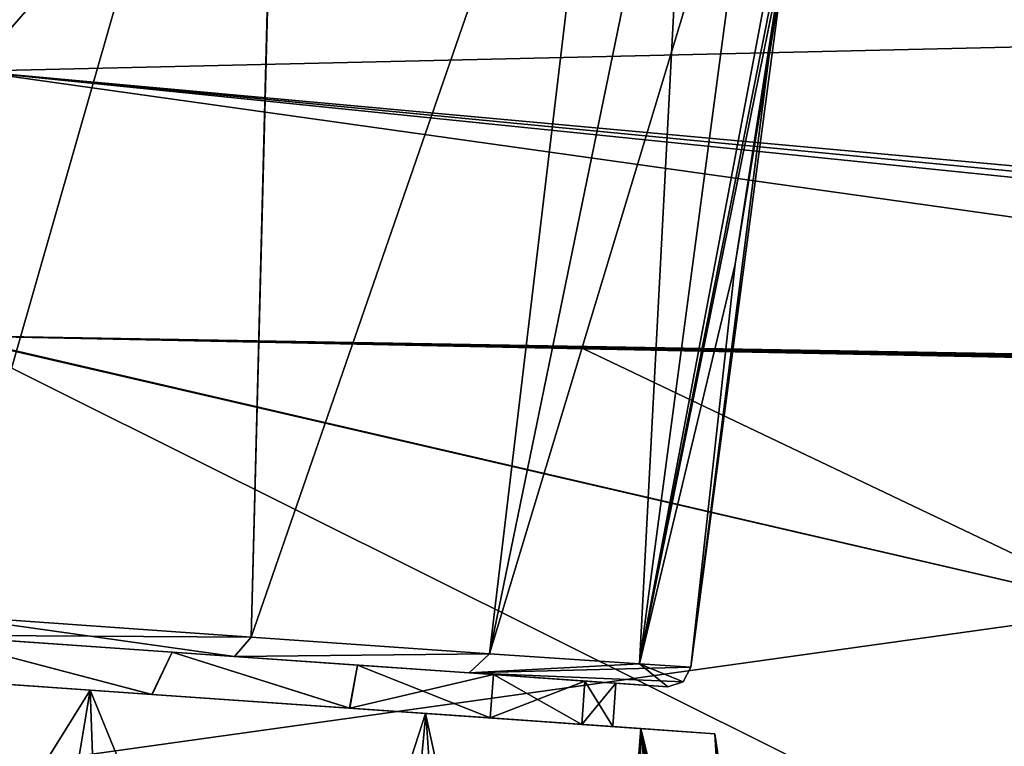
# Model space of a CAD drawing. Units: millimetres. Extents: x -65 to 126, y -173 to 252.
# Drawn here: x 13 to 27, y 34 to 44 of the extents above; entities that cross this region are included whole.
import ezdxf

# ---------------------------------------------------------------- set-up
doc = ezdxf.new("R2010")
doc.units = ezdxf.units.MM
doc.header["$LTSCALE"] = 52.148148
for name, color, linetype in [('117', 7, 'CONTINUOUS'), ('118', 7, 'CONTINUOUS'), ('1192', 7, 'CONTINUOUS'), ('1193', 7, 'CONTINUOUS'), ('1196', 7, 'CONTINUOUS'), ('1197', 7, 'CONTINUOUS'), ('1200', 7, 'CONTINUOUS'), ('1201', 7, 'CONTINUOUS'), ('1202', 7, 'CONTINUOUS'), ('1203', 7, 'CONTINUOUS'), ('13', 7, 'CONTINUOUS'), ('14', 7, 'CONTINUOUS'), ('20', 7, 'CONTINUOUS'), ('244', 7, 'CONTINUOUS'), ('249', 7, 'CONTINUOUS'), ('253', 7, 'CONTINUOUS'), ('282', 7, 'CONTINUOUS'), ('283', 7, 'CONTINUOUS'), ('36', 7, 'CONTINUOUS'), ('41', 7, 'CONTINUOUS'), ('43', 7, 'CONTINUOUS'), ('59', 7, 'CONTINUOUS'), ('64', 7, 'CONTINUOUS'), ('67', 7, 'CONTINUOUS'), ('68', 7, 'CONTINUOUS'), ('79', 7, 'CONTINUOUS'), ('8', 7, 'CONTINUOUS'), ('84', 7, 'CONTINUOUS'), ('88', 7, 'CONTINUOUS'), ('9', 7, 'CONTINUOUS')]:
    doc.layers.add(name, color=color, linetype=linetype)

msp = doc.modelspace()

# ---------------------------------------------------------------- linework, layer by layer
at = {"layer": '117', "linetype": 'CONTINUOUS'}
for points in [[(11.926, 36.072, 107.982), (11.756, 35.797, 107.723), (15.981, 35.502, 104.485), (11.926, 36.072, 107.982)], [(16.211, 35.767, 104.697), (11.926, 36.072, 107.982), (15.981, 35.502, 104.485), (16.211, 35.767, 104.697)], [(19.499, 35.539, 100.407), (16.211, 35.767, 104.697), (15.981, 35.502, 104.485), (19.499, 35.539, 100.407)], [(19.499, 35.539, 100.407), (15.981, 35.502, 104.485), (19.221, 35.275, 100.256), (19.499, 35.539, 100.407)], [(21.569, 35.401, 95.398), (19.499, 35.539, 100.407), (19.221, 35.275, 100.256), (21.569, 35.401, 95.398)], [(21.569, 35.401, 95.398), (19.221, 35.275, 100.256), (21.959, 35.084, 90), (21.569, 35.401, 95.398)], [(22.278, 35.357, 90), (21.569, 35.401, 95.398), (22.174, 35.155, 90), (22.278, 35.357, 90)], [(21.569, 35.401, 95.398), (21.959, 35.084, 90), (22.174, 35.155, 90), (21.569, 35.401, 95.398)]]:
    msp.add_3dface(points, dxfattribs=at)
at = {"layer": '118', "linetype": 'CONTINUOUS'}
for points in [[(11.926, 36.072, 72.018), (16.211, 35.767, 75.303), (11.756, 35.797, 72.277), (11.926, 36.072, 72.018)], [(16.211, 35.767, 75.303), (15.981, 35.502, 75.515), (11.756, 35.797, 72.277), (16.211, 35.767, 75.303)], [(16.211, 35.767, 75.303), (19.499, 35.539, 79.593), (15.981, 35.502, 75.515), (16.211, 35.767, 75.303)], [(19.499, 35.539, 79.593), (19.221, 35.275, 79.744), (15.981, 35.502, 75.515), (19.499, 35.539, 79.593)], [(19.499, 35.539, 79.593), (21.569, 35.401, 84.602), (19.221, 35.275, 79.744), (19.499, 35.539, 79.593)], [(21.569, 35.401, 84.602), (22.278, 35.357, 90), (19.221, 35.275, 79.744), (21.569, 35.401, 84.602)], [(19.221, 35.275, 79.744), (22.278, 35.357, 90), (22.174, 35.155, 90), (19.221, 35.275, 79.744)], [(21.959, 35.084, 90), (19.221, 35.275, 79.744), (22.174, 35.155, 90), (21.959, 35.084, 90)]]:
    msp.add_3dface(points, dxfattribs=at)
at = {"layer": '1192', "linetype": 'CONTINUOUS'}
for points in [[(19.512, 34.654, 98.018), (20.773, 34.565, 94.105), (19.554, 35.252, 98.018), (19.512, 34.654, 98.018)], [(19.554, 35.252, 98.018), (20.773, 34.565, 94.105), (20.816, 35.164, 94.099), (19.554, 35.252, 98.018)], [(20.773, 34.565, 94.105), (21.202, 34.535, 90), (20.816, 35.164, 94.099), (20.773, 34.565, 94.105)], [(20.816, 35.164, 94.099), (21.202, 34.535, 90), (21.244, 35.134, 90), (20.816, 35.164, 94.099)]]:
    msp.add_3dface(points, dxfattribs=at)
at = {"layer": '1193', "linetype": 'CONTINUOUS'}
for points in [[(11.523, 35.212, 107.26), (14.844, 34.98, 104.877), (11.71, 35.801, 107.175), (11.523, 35.212, 107.26)], [(11.71, 35.801, 107.175), (14.844, 34.98, 104.877), (15.124, 35.562, 104.659), (11.71, 35.801, 107.175)], [(14.844, 34.98, 104.877), (17.568, 34.789, 101.742), (15.124, 35.562, 104.659), (14.844, 34.98, 104.877)], [(15.124, 35.562, 104.659), (17.568, 34.789, 101.742), (17.679, 35.383, 101.637), (15.124, 35.562, 104.659)], [(17.568, 34.789, 101.742), (19.512, 34.654, 98.018), (17.679, 35.383, 101.637), (17.568, 34.789, 101.742)], [(19.512, 34.654, 98.018), (19.554, 35.252, 98.018), (17.679, 35.383, 101.637), (19.512, 34.654, 98.018)]]:
    msp.add_3dface(points, dxfattribs=at)
at = {"layer": '1196', "linetype": 'CONTINUOUS'}
for points in [[(14.849, 34.98, 75.127), (11.516, 35.213, 72.736), (11.711, 35.801, 72.825), (14.849, 34.98, 75.127)], [(15.124, 35.562, 75.341), (14.849, 34.98, 75.127), (11.711, 35.801, 72.825), (15.124, 35.562, 75.341)], [(17.573, 34.789, 78.264), (14.849, 34.98, 75.127), (15.124, 35.562, 75.341), (17.573, 34.789, 78.264)], [(17.679, 35.383, 78.363), (17.573, 34.789, 78.264), (15.124, 35.562, 75.341), (17.679, 35.383, 78.363)], [(19.554, 35.252, 81.982), (17.573, 34.789, 78.264), (17.679, 35.383, 78.363), (19.554, 35.252, 81.982)], [(19.512, 34.654, 81.982), (17.573, 34.789, 78.264), (19.554, 35.252, 81.982), (19.512, 34.654, 81.982)]]:
    msp.add_3dface(points, dxfattribs=at)
at = {"layer": '1197', "linetype": 'CONTINUOUS'}
for points in [[(19.512, 34.654, 81.982), (19.554, 35.252, 81.982), (20.816, 35.164, 85.901), (19.512, 34.654, 81.982)], [(20.773, 34.565, 85.895), (19.512, 34.654, 81.982), (20.816, 35.164, 85.901), (20.773, 34.565, 85.895)], [(21.244, 35.134, 90), (20.773, 34.565, 85.895), (20.816, 35.164, 85.901), (21.244, 35.134, 90)], [(21.202, 34.535, 90), (20.773, 34.565, 85.895), (21.244, 35.134, 90), (21.202, 34.535, 90)]]:
    msp.add_3dface(points, dxfattribs=at)
at = {"layer": '1200', "linetype": 'CONTINUOUS'}
for points in [[(14.849, 34.98, -104.873), (11.516, 35.213, -107.264), (11.711, 35.801, -107.175), (14.849, 34.98, -104.873)], [(15.124, 35.562, -104.659), (14.849, 34.98, -104.873), (11.711, 35.801, -107.175), (15.124, 35.562, -104.659)], [(17.573, 34.789, -101.736), (14.849, 34.98, -104.873), (15.124, 35.562, -104.659), (17.573, 34.789, -101.736)], [(17.679, 35.383, -101.637), (17.573, 34.789, -101.736), (15.124, 35.562, -104.659), (17.679, 35.383, -101.637)], [(19.554, 35.252, -98.018), (17.573, 34.789, -101.736), (17.679, 35.383, -101.637), (19.554, 35.252, -98.018)], [(19.512, 34.654, -98.018), (17.573, 34.789, -101.736), (19.554, 35.252, -98.018), (19.512, 34.654, -98.018)]]:
    msp.add_3dface(points, dxfattribs=at)
at = {"layer": '1201', "linetype": 'CONTINUOUS'}
for points in [[(19.512, 34.654, -98.018), (19.554, 35.252, -98.018), (20.816, 35.164, -94.099), (19.512, 34.654, -98.018)], [(20.773, 34.565, -94.105), (19.512, 34.654, -98.018), (20.816, 35.164, -94.099), (20.773, 34.565, -94.105)], [(21.244, 35.134, -90), (20.773, 34.565, -94.105), (20.816, 35.164, -94.099), (21.244, 35.134, -90)], [(21.202, 34.535, -90), (20.773, 34.565, -94.105), (21.244, 35.134, -90), (21.202, 34.535, -90)]]:
    msp.add_3dface(points, dxfattribs=at)
at = {"layer": '1202', "linetype": 'CONTINUOUS'}
for points in [[(19.512, 34.654, -81.982), (20.773, 34.565, -85.895), (19.554, 35.252, -81.982), (19.512, 34.654, -81.982)], [(19.554, 35.252, -81.982), (20.773, 34.565, -85.895), (20.816, 35.164, -85.901), (19.554, 35.252, -81.982)], [(20.773, 34.565, -85.895), (21.202, 34.535, -90), (20.816, 35.164, -85.901), (20.773, 34.565, -85.895)], [(21.202, 34.535, -90), (21.244, 35.134, -90), (20.816, 35.164, -85.901), (21.202, 34.535, -90)]]:
    msp.add_3dface(points, dxfattribs=at)
at = {"layer": '1203', "linetype": 'CONTINUOUS'}
for points in [[(11.523, 35.212, -72.74), (14.844, 34.98, -75.123), (11.71, 35.801, -72.825), (11.523, 35.212, -72.74)], [(11.71, 35.801, -72.825), (14.844, 34.98, -75.123), (15.124, 35.562, -75.341), (11.71, 35.801, -72.825)], [(14.844, 34.98, -75.123), (17.568, 34.789, -78.258), (15.124, 35.562, -75.341), (14.844, 34.98, -75.123)], [(15.124, 35.562, -75.341), (17.568, 34.789, -78.258), (17.679, 35.383, -78.363), (15.124, 35.562, -75.341)], [(17.568, 34.789, -78.258), (19.512, 34.654, -81.982), (17.679, 35.383, -78.363), (17.568, 34.789, -78.258)], [(19.512, 34.654, -81.982), (19.554, 35.252, -81.982), (17.679, 35.383, -78.363), (19.512, 34.654, -81.982)]]:
    msp.add_3dface(points, dxfattribs=at)
at = {"layer": '13', "linetype": 'CONTINUOUS'}
for points in [[(13.994, 35.039, 107.05), (8.156, 35.448, 110.072), (8.038, -0.5, 114.736), (13.994, 35.039, 107.05)], [(13.994, 35.039, 107.05), (8.038, -0.5, 114.736), (15.285, -0.5, 111.037), (13.994, 35.039, 107.05)], [(18.621, 34.716, 102.373), (13.994, 35.039, 107.05), (15.285, -0.5, 111.037), (18.621, 34.716, 102.373)], [(18.621, 34.716, 102.373), (15.285, -0.5, 111.037), (21.039, -0.5, 105.274), (18.621, 34.716, 102.373)], [(21.588, 34.508, 96.499), (18.621, 34.716, 102.373), (21.039, -0.5, 105.274), (21.588, 34.508, 96.499)], [(21.588, 34.508, 96.499), (21.039, -0.5, 105.274), (24.727, -0.5, 98.029), (21.588, 34.508, 96.499)], [(22.61, 34.437, 90), (21.588, 34.508, 96.499), (24.155, 24.025, 90), (22.61, 34.437, 90)], [(21.588, 34.508, 96.499), (24.727, -0.5, 98.029), (25.999, -0.5, 90), (21.588, 34.508, 96.499)], [(21.588, 34.508, 96.499), (25.999, -0.5, 90), (25.838, 6.562, 90), (21.588, 34.508, 96.499)], [(24.155, 24.025, 90), (21.588, 34.508, 96.499), (25.31, 14, 90), (24.155, 24.025, 90)], [(25.31, 14, 90), (21.588, 34.508, 96.499), (25.838, 6.562, 90), (25.31, 14, 90)]]:
    msp.add_3dface(points, dxfattribs=at)
at = {"layer": '14', "linetype": 'CONTINUOUS'}
for points in [[(8.148, 35.448, 69.925), (13.99, 35.04, 72.947), (11.793, 31.511, 70.684), (8.148, 35.448, 69.925)], [(11.793, 31.511, 70.684), (13.99, 35.04, 72.947), (16.638, 28.579, 73.644), (11.793, 31.511, 70.684)], [(13.99, 35.04, 72.947), (18.619, 34.716, 77.625), (16.638, 28.579, 73.644), (13.99, 35.04, 72.947)], [(16.638, 28.579, 73.644), (18.619, 34.716, 77.625), (20.815, 24.678, 77.992), (16.638, 28.579, 73.644)], [(18.619, 34.716, 77.625), (21.588, 34.508, 83.501), (20.815, 24.678, 77.992), (18.619, 34.716, 77.625)], [(20.815, 24.678, 77.992), (21.588, 34.508, 83.501), (23.851, 19.828, 83.611), (20.815, 24.678, 77.992)], [(21.588, 34.508, 83.501), (22.61, 34.437, 90), (23.851, 19.828, 83.611), (21.588, 34.508, 83.501)], [(22.61, 34.437, 90), (24.155, 24.025, 90), (23.851, 19.828, 83.611), (22.61, 34.437, 90)]]:
    msp.add_3dface(points, dxfattribs=at)
at = {"layer": '20', "linetype": 'CONTINUOUS'}
for points in [[(11.281, 33.774, 25.021), (28.328, 36.157, 22.474), (12.001, 39.929, 22.573), (11.281, 33.774, 25.021)], [(20.799, 39.746, 22.267), (12.072, 39.924, 22.571), (12.001, 39.929, 22.573), (20.799, 39.746, 22.267)], [(28.328, 36.157, 22.474), (20.799, 39.746, 22.267), (12.001, 39.929, 22.573), (28.328, 36.157, 22.474)], [(29.634, 39.573, 21.959), (20.799, 39.746, 22.267), (28.328, 36.157, 22.474), (29.634, 39.573, 21.959)], [(28.328, 36.157, 22.474), (11.281, 33.774, 25.021), (26.826, 32.54, 23.43), (28.328, 36.157, 22.474)]]:
    msp.add_3dface(points, dxfattribs=at)
at = {"layer": '244', "linetype": 'CONTINUOUS'}
for points in [[(10.343, 54.434, -71.602), (11.926, 36.072, -72.018), (16.643, 52.518, -73.948), (10.343, 54.434, -71.602)], [(11.926, 36.072, -72.018), (16.211, 35.767, -75.303), (16.643, 52.518, -73.948), (11.926, 36.072, -72.018)], [(16.643, 52.518, -73.948), (16.211, 35.767, -75.303), (21.269, 50.399, -78.48), (16.643, 52.518, -73.948)], [(16.211, 35.767, -75.303), (19.499, 35.539, -79.593), (21.269, 50.399, -78.48), (16.211, 35.767, -75.303)], [(21.269, 50.399, -78.48), (19.499, 35.539, -79.593), (22.285, 49.087, -80.588), (21.269, 50.399, -78.48)], [(19.499, 35.539, -79.593), (21.569, 35.401, -84.602), (22.285, 49.087, -80.588), (19.499, 35.539, -79.593)], [(22.285, 49.087, -80.588), (21.569, 35.401, -84.602), (23.228, 47.871, -83.616), (22.285, 49.087, -80.588)], [(23.228, 47.871, -83.616), (21.569, 35.401, -84.602), (23.788, 47.147, -87.113), (23.228, 47.871, -83.616)], [(21.569, 35.401, -84.602), (22.278, 35.357, -90), (23.788, 47.147, -87.113), (21.569, 35.401, -84.602)], [(23.788, 47.147, -87.113), (22.278, 35.357, -90), (23.722, 46.255, -88.434), (23.788, 47.147, -87.113)], [(23.722, 46.255, -88.434), (22.278, 35.357, -90), (22.89, 40.913, -90), (23.722, 46.255, -88.434)], [(23.707, 45.937, -90), (23.722, 46.255, -88.434), (22.89, 40.913, -90), (23.707, 45.937, -90)]]:
    msp.add_3dface(points, dxfattribs=at)
at = {"layer": '249', "linetype": 'CONTINUOUS'}
for points in [[(16.648, 52.549, -106.049), (11.926, 36.072, -107.982), (10.351, 54.502, -108.387), (16.648, 52.549, -106.049)], [(16.211, 35.767, -104.697), (11.926, 36.072, -107.982), (16.648, 52.549, -106.049), (16.211, 35.767, -104.697)], [(21.269, 50.399, -101.52), (16.211, 35.767, -104.697), (16.648, 52.549, -106.049), (21.269, 50.399, -101.52)], [(19.499, 35.539, -100.407), (16.211, 35.767, -104.697), (21.269, 50.399, -101.52), (19.499, 35.539, -100.407)], [(22.285, 49.087, -99.412), (19.499, 35.539, -100.407), (21.269, 50.399, -101.52), (22.285, 49.087, -99.412)], [(23.228, 47.871, -96.384), (19.499, 35.539, -100.407), (22.285, 49.087, -99.412), (23.228, 47.871, -96.384)], [(21.569, 35.401, -95.398), (19.499, 35.539, -100.407), (23.228, 47.871, -96.384), (21.569, 35.401, -95.398)], [(23.788, 47.147, -92.887), (21.569, 35.401, -95.398), (23.228, 47.871, -96.384), (23.788, 47.147, -92.887)], [(23.722, 46.255, -91.565), (21.569, 35.401, -95.398), (23.788, 47.147, -92.887), (23.722, 46.255, -91.565)], [(23.707, 45.937, -90), (21.569, 35.401, -95.398), (23.722, 46.255, -91.565), (23.707, 45.937, -90)], [(23.707, 45.937, -90), (22.89, 40.913, -90), (21.569, 35.401, -95.398), (23.707, 45.937, -90)], [(22.89, 40.913, -90), (22.278, 35.357, -90), (21.569, 35.401, -95.398), (22.89, 40.913, -90)]]:
    msp.add_3dface(points, dxfattribs=at)
at = {"layer": '253', "linetype": 'CONTINUOUS'}
for points in [[(11.71, 35.801, -72.825), (15.124, 35.562, -75.341), (11.756, 35.797, -72.277), (11.71, 35.801, -72.825)], [(15.124, 35.562, -104.659), (11.711, 35.801, -107.175), (11.756, 35.797, -107.723), (15.124, 35.562, -104.659)], [(15.981, 35.502, -104.485), (15.124, 35.562, -104.659), (11.756, 35.797, -107.723), (15.981, 35.502, -104.485)], [(11.756, 35.797, -72.277), (15.124, 35.562, -75.341), (15.981, 35.502, -75.515), (11.756, 35.797, -72.277)], [(17.679, 35.383, -101.637), (15.124, 35.562, -104.659), (15.981, 35.502, -104.485), (17.679, 35.383, -101.637)], [(15.124, 35.562, -75.341), (17.679, 35.383, -78.363), (15.981, 35.502, -75.515), (15.124, 35.562, -75.341)], [(19.221, 35.275, -100.256), (17.679, 35.383, -101.637), (15.981, 35.502, -104.485), (19.221, 35.275, -100.256)], [(15.981, 35.502, -75.515), (17.679, 35.383, -78.363), (19.221, 35.275, -79.744), (15.981, 35.502, -75.515)], [(19.554, 35.252, -98.018), (17.679, 35.383, -101.637), (19.221, 35.275, -100.256), (19.554, 35.252, -98.018)], [(17.679, 35.383, -78.363), (19.554, 35.252, -81.982), (19.221, 35.275, -79.744), (17.679, 35.383, -78.363)], [(20.816, 35.164, -94.099), (19.554, 35.252, -98.018), (19.221, 35.275, -100.256), (20.816, 35.164, -94.099)], [(21.959, 35.084, -90), (20.816, 35.164, -94.099), (19.221, 35.275, -100.256), (21.959, 35.084, -90)], [(19.554, 35.252, -81.982), (20.816, 35.164, -85.901), (19.221, 35.275, -79.744), (19.554, 35.252, -81.982)], [(19.221, 35.275, -79.744), (20.816, 35.164, -85.901), (21.959, 35.084, -90), (19.221, 35.275, -79.744)], [(21.244, 35.134, -90), (20.816, 35.164, -94.099), (21.959, 35.084, -90), (21.244, 35.134, -90)], [(20.816, 35.164, -85.901), (21.244, 35.134, -90), (21.959, 35.084, -90), (20.816, 35.164, -85.901)]]:
    msp.add_3dface(points, dxfattribs=at)
at = {"layer": '282', "linetype": 'CONTINUOUS'}
for points in [[(11.926, 36.072, -72.018), (11.756, 35.797, -72.277), (15.981, 35.502, -75.515), (11.926, 36.072, -72.018)], [(16.211, 35.767, -75.303), (11.926, 36.072, -72.018), (15.981, 35.502, -75.515), (16.211, 35.767, -75.303)], [(19.499, 35.539, -79.593), (16.211, 35.767, -75.303), (15.981, 35.502, -75.515), (19.499, 35.539, -79.593)], [(19.499, 35.539, -79.593), (15.981, 35.502, -75.515), (19.221, 35.275, -79.744), (19.499, 35.539, -79.593)], [(21.569, 35.401, -84.602), (19.499, 35.539, -79.593), (19.221, 35.275, -79.744), (21.569, 35.401, -84.602)], [(21.569, 35.401, -84.602), (19.221, 35.275, -79.744), (21.959, 35.084, -90), (21.569, 35.401, -84.602)], [(22.278, 35.357, -90), (21.569, 35.401, -84.602), (22.174, 35.155, -90), (22.278, 35.357, -90)], [(21.569, 35.401, -84.602), (21.959, 35.084, -90), (22.174, 35.155, -90), (21.569, 35.401, -84.602)]]:
    msp.add_3dface(points, dxfattribs=at)
at = {"layer": '283', "linetype": 'CONTINUOUS'}
for points in [[(11.926, 36.072, -107.982), (16.211, 35.767, -104.697), (11.756, 35.797, -107.723), (11.926, 36.072, -107.982)], [(16.211, 35.767, -104.697), (15.981, 35.502, -104.485), (11.756, 35.797, -107.723), (16.211, 35.767, -104.697)], [(16.211, 35.767, -104.697), (19.499, 35.539, -100.407), (15.981, 35.502, -104.485), (16.211, 35.767, -104.697)], [(19.499, 35.539, -100.407), (19.221, 35.275, -100.256), (15.981, 35.502, -104.485), (19.499, 35.539, -100.407)], [(19.499, 35.539, -100.407), (21.569, 35.401, -95.398), (19.221, 35.275, -100.256), (19.499, 35.539, -100.407)], [(21.569, 35.401, -95.398), (22.278, 35.357, -90), (19.221, 35.275, -100.256), (21.569, 35.401, -95.398)], [(19.221, 35.275, -100.256), (22.278, 35.357, -90), (22.174, 35.155, -90), (19.221, 35.275, -100.256)], [(21.959, 35.084, -90), (19.221, 35.275, -100.256), (22.174, 35.155, -90), (21.959, 35.084, -90)]]:
    msp.add_3dface(points, dxfattribs=at)
at = {"layer": '36', "linetype": 'CONTINUOUS'}
for points in [[(12.378, 43.578, 22.042), (61.998, 44.733, 19.703), (15.23, 46.845, 21.048), (12.378, 43.578, 22.042)], [(42.006, 39.416, 21.52), (61.998, 44.733, 19.703), (12.378, 43.578, 22.042), (42.006, 39.416, 21.52)], [(42.006, 39.416, 21.52), (12.378, 43.578, 22.042), (12.001, 39.929, 22.573), (42.006, 39.416, 21.52)], [(12.001, 39.929, 22.573), (38.371, 39.467, 21.649), (42.006, 39.416, 21.52), (12.001, 39.929, 22.573)], [(12.001, 39.929, 22.573), (12.072, 39.924, 22.571), (38.371, 39.467, 21.649), (12.001, 39.929, 22.573)], [(12.072, 39.924, 22.571), (20.799, 39.746, 22.267), (34.742, 39.506, 21.778), (12.072, 39.924, 22.571)], [(38.371, 39.467, 21.649), (12.072, 39.924, 22.571), (34.742, 39.506, 21.778), (38.371, 39.467, 21.649)], [(20.799, 39.746, 22.267), (29.634, 39.573, 21.959), (31.101, 39.549, 21.907), (20.799, 39.746, 22.267)], [(34.742, 39.506, 21.778), (20.799, 39.746, 22.267), (31.101, 39.549, 21.907), (34.742, 39.506, 21.778)]]:
    msp.add_3dface(points, dxfattribs=at)
at = {"layer": '41', "linetype": 'CONTINUOUS'}
msp.add_3dface([(12.378, 43.578, 22.042), (15.23, 46.845, 21.048), (8.515, 47.869, 21.432), (12.378, 43.578, 22.042)], dxfattribs=at)
at = {"layer": '43', "linetype": 'CONTINUOUS'}
for points in [[(11.281, 33.774, -25.021), (12.001, 39.929, -22.573), (26.826, 32.54, -23.43), (11.281, 33.774, -25.021)], [(26.826, 32.54, -23.43), (12.001, 39.929, -22.573), (28.328, 36.157, -22.474), (26.826, 32.54, -23.43)], [(12.001, 39.929, -22.573), (12.072, 39.924, -22.571), (28.328, 36.157, -22.474), (12.001, 39.929, -22.573)], [(28.328, 36.157, -22.474), (12.072, 39.924, -22.571), (20.799, 39.746, -22.267), (28.328, 36.157, -22.474)], [(29.634, 39.573, -21.959), (28.328, 36.157, -22.474), (20.799, 39.746, -22.267), (29.634, 39.573, -21.959)]]:
    msp.add_3dface(points, dxfattribs=at)
at = {"layer": '59', "linetype": 'CONTINUOUS'}
for points in [[(15.23, 46.845, -21.048), (61.998, 44.733, -19.703), (12.378, 43.578, -22.042), (15.23, 46.845, -21.048)], [(61.998, 44.733, -19.703), (62, 39.058, -20.82), (12.378, 43.578, -22.042), (61.998, 44.733, -19.703)], [(42.006, 39.416, -21.52), (12.001, 39.929, -22.573), (12.378, 43.578, -22.042), (42.006, 39.416, -21.52)], [(62, 39.058, -20.82), (58.728, 39.115, -20.935), (12.378, 43.578, -22.042), (62, 39.058, -20.82)], [(58.728, 39.115, -20.935), (55.48, 39.172, -21.049), (12.378, 43.578, -22.042), (58.728, 39.115, -20.935)], [(42.006, 39.416, -21.52), (12.378, 43.578, -22.042), (55.48, 39.172, -21.049), (42.006, 39.416, -21.52)], [(38.371, 39.467, -21.649), (12.001, 39.929, -22.573), (42.006, 39.416, -21.52), (38.371, 39.467, -21.649)], [(12.072, 39.924, -22.571), (12.001, 39.929, -22.573), (34.742, 39.506, -21.778), (12.072, 39.924, -22.571)], [(12.001, 39.929, -22.573), (38.371, 39.467, -21.649), (34.742, 39.506, -21.778), (12.001, 39.929, -22.573)], [(20.799, 39.746, -22.267), (12.072, 39.924, -22.571), (34.742, 39.506, -21.778), (20.799, 39.746, -22.267)], [(29.634, 39.573, -21.959), (20.799, 39.746, -22.267), (31.101, 39.549, -21.907), (29.634, 39.573, -21.959)], [(20.799, 39.746, -22.267), (34.742, 39.506, -21.778), (31.101, 39.549, -21.907), (20.799, 39.746, -22.267)]]:
    msp.add_3dface(points, dxfattribs=at)
at = {"layer": '64', "linetype": 'CONTINUOUS'}
msp.add_3dface([(15.23, 46.845, -21.048), (12.378, 43.578, -22.042), (8.515, 47.869, -21.432), (15.23, 46.845, -21.048)], dxfattribs=at)
at = {"layer": '67', "linetype": 'CONTINUOUS'}
for points in [[(8.156, 35.448, -110.072), (13.994, 35.039, -107.05), (8.038, -0.5, -114.736), (8.156, 35.448, -110.072)], [(13.994, 35.039, -107.05), (15.285, -0.5, -111.037), (8.038, -0.5, -114.736), (13.994, 35.039, -107.05)], [(13.994, 35.039, -107.05), (18.621, 34.716, -102.373), (15.285, -0.5, -111.037), (13.994, 35.039, -107.05)], [(18.621, 34.716, -102.373), (21.039, -0.5, -105.274), (15.285, -0.5, -111.037), (18.621, 34.716, -102.373)], [(18.621, 34.716, -102.373), (21.588, 34.508, -96.499), (21.039, -0.5, -105.274), (18.621, 34.716, -102.373)], [(21.588, 34.508, -96.499), (24.727, -0.5, -98.029), (21.039, -0.5, -105.274), (21.588, 34.508, -96.499)], [(21.588, 34.508, -96.499), (22.61, 34.437, -90), (24.727, -0.5, -98.029), (21.588, 34.508, -96.499)], [(24.727, -0.5, -98.029), (22.61, 34.437, -90), (24.155, 24.025, -90), (24.727, -0.5, -98.029)]]:
    msp.add_3dface(points, dxfattribs=at)
at = {"layer": '68', "linetype": 'CONTINUOUS'}
for points in [[(13.99, 35.04, -72.947), (8.148, 35.448, -69.925), (11.793, 31.511, -70.684), (13.99, 35.04, -72.947)], [(16.638, 28.579, -73.644), (13.99, 35.04, -72.947), (11.793, 31.511, -70.684), (16.638, 28.579, -73.644)], [(18.619, 34.716, -77.625), (13.99, 35.04, -72.947), (16.638, 28.579, -73.644), (18.619, 34.716, -77.625)], [(20.815, 24.678, -77.992), (18.619, 34.716, -77.625), (16.638, 28.579, -73.644), (20.815, 24.678, -77.992)], [(21.588, 34.508, -83.501), (18.619, 34.716, -77.625), (20.815, 24.678, -77.992), (21.588, 34.508, -83.501)], [(23.851, 19.828, -83.611), (21.588, 34.508, -83.501), (20.815, 24.678, -77.992), (23.851, 19.828, -83.611)], [(22.61, 34.437, -90), (21.588, 34.508, -83.501), (24.155, 24.025, -90), (22.61, 34.437, -90)], [(21.588, 34.508, -83.501), (25.31, 14, -90), (24.155, 24.025, -90), (21.588, 34.508, -83.501)], [(25.31, 14, -90), (21.588, 34.508, -83.501), (23.851, 19.828, -83.611), (25.31, 14, -90)]]:
    msp.add_3dface(points, dxfattribs=at)
at = {"layer": '79', "linetype": 'CONTINUOUS'}
for points in [[(10.343, 54.434, 108.398), (11.926, 36.072, 107.982), (16.643, 52.518, 106.052), (10.343, 54.434, 108.398)], [(11.926, 36.072, 107.982), (16.211, 35.767, 104.697), (16.643, 52.518, 106.052), (11.926, 36.072, 107.982)], [(16.643, 52.518, 106.052), (16.211, 35.767, 104.697), (21.269, 50.399, 101.52), (16.643, 52.518, 106.052)], [(16.211, 35.767, 104.697), (19.499, 35.539, 100.407), (21.269, 50.399, 101.52), (16.211, 35.767, 104.697)], [(21.269, 50.399, 101.52), (19.499, 35.539, 100.407), (22.285, 49.087, 99.412), (21.269, 50.399, 101.52)], [(19.499, 35.539, 100.407), (21.569, 35.401, 95.398), (22.285, 49.087, 99.412), (19.499, 35.539, 100.407)], [(22.285, 49.087, 99.412), (21.569, 35.401, 95.398), (23.228, 47.871, 96.384), (22.285, 49.087, 99.412)], [(23.228, 47.871, 96.384), (21.569, 35.401, 95.398), (23.788, 47.147, 92.887), (23.228, 47.871, 96.384)], [(21.569, 35.401, 95.398), (22.278, 35.357, 90), (23.788, 47.147, 92.887), (21.569, 35.401, 95.398)], [(23.788, 47.147, 92.887), (22.278, 35.357, 90), (23.722, 46.255, 91.566), (23.788, 47.147, 92.887)], [(23.722, 46.255, 91.566), (22.278, 35.357, 90), (22.89, 40.913, 90), (23.722, 46.255, 91.566)], [(23.707, 45.937, 90), (23.722, 46.255, 91.566), (22.89, 40.913, 90), (23.707, 45.937, 90)]]:
    msp.add_3dface(points, dxfattribs=at)
at = {"layer": '8', "linetype": 'CONTINUOUS'}
for points in [[(13.99, 35.04, 72.947), (8.148, 35.448, 69.925), (11.516, 35.213, 72.736), (13.99, 35.04, 72.947)], [(8.156, 35.448, 110.072), (13.994, 35.039, 107.05), (8.195, 35.445, 108.816), (8.156, 35.448, 110.072)], [(8.195, 35.445, 108.816), (13.994, 35.039, 107.05), (11.523, 35.212, 107.26), (8.195, 35.445, 108.816)], [(14.849, 34.98, 75.127), (13.99, 35.04, 72.947), (11.516, 35.213, 72.736), (14.849, 34.98, 75.127)], [(11.523, 35.212, 107.26), (13.994, 35.039, 107.05), (14.844, 34.98, 104.877), (11.523, 35.212, 107.26)], [(18.619, 34.716, 77.625), (13.99, 35.04, 72.947), (14.849, 34.98, 75.127), (18.619, 34.716, 77.625)], [(13.994, 35.039, 107.05), (18.621, 34.716, 102.373), (14.844, 34.98, 104.877), (13.994, 35.039, 107.05)], [(14.844, 34.98, 104.877), (18.621, 34.716, 102.373), (17.568, 34.789, 101.742), (14.844, 34.98, 104.877)], [(17.573, 34.789, 78.264), (18.619, 34.716, 77.625), (14.849, 34.98, 75.127), (17.573, 34.789, 78.264)], [(18.621, 34.716, 102.373), (21.588, 34.508, 96.499), (17.568, 34.789, 101.742), (18.621, 34.716, 102.373)], [(21.588, 34.508, 96.499), (19.512, 34.654, 98.018), (17.568, 34.789, 101.742), (21.588, 34.508, 96.499)], [(19.512, 34.654, 81.982), (18.619, 34.716, 77.625), (17.573, 34.789, 78.264), (19.512, 34.654, 81.982)], [(21.588, 34.508, 83.501), (18.619, 34.716, 77.625), (19.512, 34.654, 81.982), (21.588, 34.508, 83.501)], [(20.773, 34.565, 85.895), (21.588, 34.508, 83.501), (19.512, 34.654, 81.982), (20.773, 34.565, 85.895)], [(19.512, 34.654, 98.018), (21.588, 34.508, 96.499), (20.773, 34.565, 94.105), (19.512, 34.654, 98.018)], [(21.202, 34.535, 90), (21.588, 34.508, 83.501), (20.773, 34.565, 85.895), (21.202, 34.535, 90)], [(21.588, 34.508, 96.499), (22.61, 34.437, 90), (20.773, 34.565, 94.105), (21.588, 34.508, 96.499)], [(20.773, 34.565, 94.105), (22.61, 34.437, 90), (21.202, 34.535, 90), (20.773, 34.565, 94.105)], [(22.61, 34.437, 90), (21.588, 34.508, 83.501), (21.202, 34.535, 90), (22.61, 34.437, 90)]]:
    msp.add_3dface(points, dxfattribs=at)
at = {"layer": '84', "linetype": 'CONTINUOUS'}
for points in [[(16.648, 52.549, 73.951), (11.926, 36.072, 72.018), (10.351, 54.502, 71.613), (16.648, 52.549, 73.951)], [(16.211, 35.767, 75.303), (11.926, 36.072, 72.018), (16.648, 52.549, 73.951), (16.211, 35.767, 75.303)], [(21.269, 50.399, 78.48), (16.211, 35.767, 75.303), (16.648, 52.549, 73.951), (21.269, 50.399, 78.48)], [(19.499, 35.539, 79.593), (16.211, 35.767, 75.303), (21.269, 50.399, 78.48), (19.499, 35.539, 79.593)], [(22.285, 49.087, 80.588), (19.499, 35.539, 79.593), (21.269, 50.399, 78.48), (22.285, 49.087, 80.588)], [(23.228, 47.871, 83.616), (19.499, 35.539, 79.593), (22.285, 49.087, 80.588), (23.228, 47.871, 83.616)], [(21.569, 35.401, 84.602), (19.499, 35.539, 79.593), (23.228, 47.871, 83.616), (21.569, 35.401, 84.602)], [(23.788, 47.147, 87.113), (21.569, 35.401, 84.602), (23.228, 47.871, 83.616), (23.788, 47.147, 87.113)], [(23.722, 46.255, 88.435), (21.569, 35.401, 84.602), (23.788, 47.147, 87.113), (23.722, 46.255, 88.435)], [(23.707, 45.937, 90), (21.569, 35.401, 84.602), (23.722, 46.255, 88.435), (23.707, 45.937, 90)], [(23.707, 45.937, 90), (22.89, 40.913, 90), (21.569, 35.401, 84.602), (23.707, 45.937, 90)], [(22.89, 40.913, 90), (22.278, 35.357, 90), (21.569, 35.401, 84.602), (22.89, 40.913, 90)]]:
    msp.add_3dface(points, dxfattribs=at)
at = {"layer": '88', "linetype": 'CONTINUOUS'}
for points in [[(11.71, 35.801, 107.175), (15.124, 35.562, 104.659), (11.756, 35.797, 107.723), (11.71, 35.801, 107.175)], [(15.124, 35.562, 75.341), (11.711, 35.801, 72.825), (11.756, 35.797, 72.277), (15.124, 35.562, 75.341)], [(11.756, 35.797, 107.723), (15.124, 35.562, 104.659), (15.981, 35.502, 104.485), (11.756, 35.797, 107.723)], [(15.981, 35.502, 75.515), (15.124, 35.562, 75.341), (11.756, 35.797, 72.277), (15.981, 35.502, 75.515)], [(15.124, 35.562, 104.659), (17.679, 35.383, 101.637), (15.981, 35.502, 104.485), (15.124, 35.562, 104.659)], [(17.679, 35.383, 78.363), (15.124, 35.562, 75.341), (15.981, 35.502, 75.515), (17.679, 35.383, 78.363)], [(15.981, 35.502, 104.485), (17.679, 35.383, 101.637), (19.221, 35.275, 100.256), (15.981, 35.502, 104.485)], [(19.221, 35.275, 79.744), (17.679, 35.383, 78.363), (15.981, 35.502, 75.515), (19.221, 35.275, 79.744)], [(17.679, 35.383, 101.637), (19.554, 35.252, 98.018), (19.221, 35.275, 100.256), (17.679, 35.383, 101.637)], [(19.554, 35.252, 81.982), (17.679, 35.383, 78.363), (19.221, 35.275, 79.744), (19.554, 35.252, 81.982)], [(19.554, 35.252, 98.018), (20.816, 35.164, 94.099), (19.221, 35.275, 100.256), (19.554, 35.252, 98.018)], [(19.221, 35.275, 100.256), (20.816, 35.164, 94.099), (21.959, 35.084, 90), (19.221, 35.275, 100.256)], [(20.816, 35.164, 85.901), (19.554, 35.252, 81.982), (19.221, 35.275, 79.744), (20.816, 35.164, 85.901)], [(21.959, 35.084, 90), (20.816, 35.164, 85.901), (19.221, 35.275, 79.744), (21.959, 35.084, 90)], [(20.816, 35.164, 94.099), (21.244, 35.134, 90), (21.959, 35.084, 90), (20.816, 35.164, 94.099)], [(21.244, 35.134, 90), (20.816, 35.164, 85.901), (21.959, 35.084, 90), (21.244, 35.134, 90)]]:
    msp.add_3dface(points, dxfattribs=at)
at = {"layer": '9', "linetype": 'CONTINUOUS'}
for points in [[(8.148, 35.448, -69.925), (13.99, 35.04, -72.947), (8.195, 35.445, -71.184), (8.148, 35.448, -69.925)], [(13.994, 35.039, -107.05), (8.156, 35.448, -110.072), (11.516, 35.213, -107.264), (13.994, 35.039, -107.05)], [(8.195, 35.445, -71.184), (13.99, 35.04, -72.947), (11.523, 35.212, -72.74), (8.195, 35.445, -71.184)], [(14.849, 34.98, -104.873), (13.994, 35.039, -107.05), (11.516, 35.213, -107.264), (14.849, 34.98, -104.873)], [(11.523, 35.212, -72.74), (13.99, 35.04, -72.947), (14.844, 34.98, -75.123), (11.523, 35.212, -72.74)], [(13.99, 35.04, -72.947), (18.619, 34.716, -77.625), (14.844, 34.98, -75.123), (13.99, 35.04, -72.947)], [(18.621, 34.716, -102.373), (13.994, 35.039, -107.05), (14.849, 34.98, -104.873), (18.621, 34.716, -102.373)], [(14.844, 34.98, -75.123), (18.619, 34.716, -77.625), (17.568, 34.789, -78.258), (14.844, 34.98, -75.123)], [(17.573, 34.789, -101.736), (18.621, 34.716, -102.373), (14.849, 34.98, -104.873), (17.573, 34.789, -101.736)], [(18.619, 34.716, -77.625), (21.588, 34.508, -83.501), (17.568, 34.789, -78.258), (18.619, 34.716, -77.625)], [(17.568, 34.789, -78.258), (21.588, 34.508, -83.501), (19.512, 34.654, -81.982), (17.568, 34.789, -78.258)], [(19.512, 34.654, -98.018), (18.621, 34.716, -102.373), (17.573, 34.789, -101.736), (19.512, 34.654, -98.018)], [(21.588, 34.508, -96.499), (18.621, 34.716, -102.373), (19.512, 34.654, -98.018), (21.588, 34.508, -96.499)], [(19.512, 34.654, -81.982), (21.588, 34.508, -83.501), (20.773, 34.565, -85.895), (19.512, 34.654, -81.982)], [(20.773, 34.565, -94.105), (21.588, 34.508, -96.499), (19.512, 34.654, -98.018), (20.773, 34.565, -94.105)], [(21.588, 34.508, -83.501), (22.61, 34.437, -90), (20.773, 34.565, -85.895), (21.588, 34.508, -83.501)], [(20.773, 34.565, -85.895), (22.61, 34.437, -90), (21.202, 34.535, -90), (20.773, 34.565, -85.895)], [(21.202, 34.535, -90), (21.588, 34.508, -96.499), (20.773, 34.565, -94.105), (21.202, 34.535, -90)], [(22.61, 34.437, -90), (21.588, 34.508, -96.499), (21.202, 34.535, -90), (22.61, 34.437, -90)]]:
    msp.add_3dface(points, dxfattribs=at)

doc.saveas('drawing.dxf')
